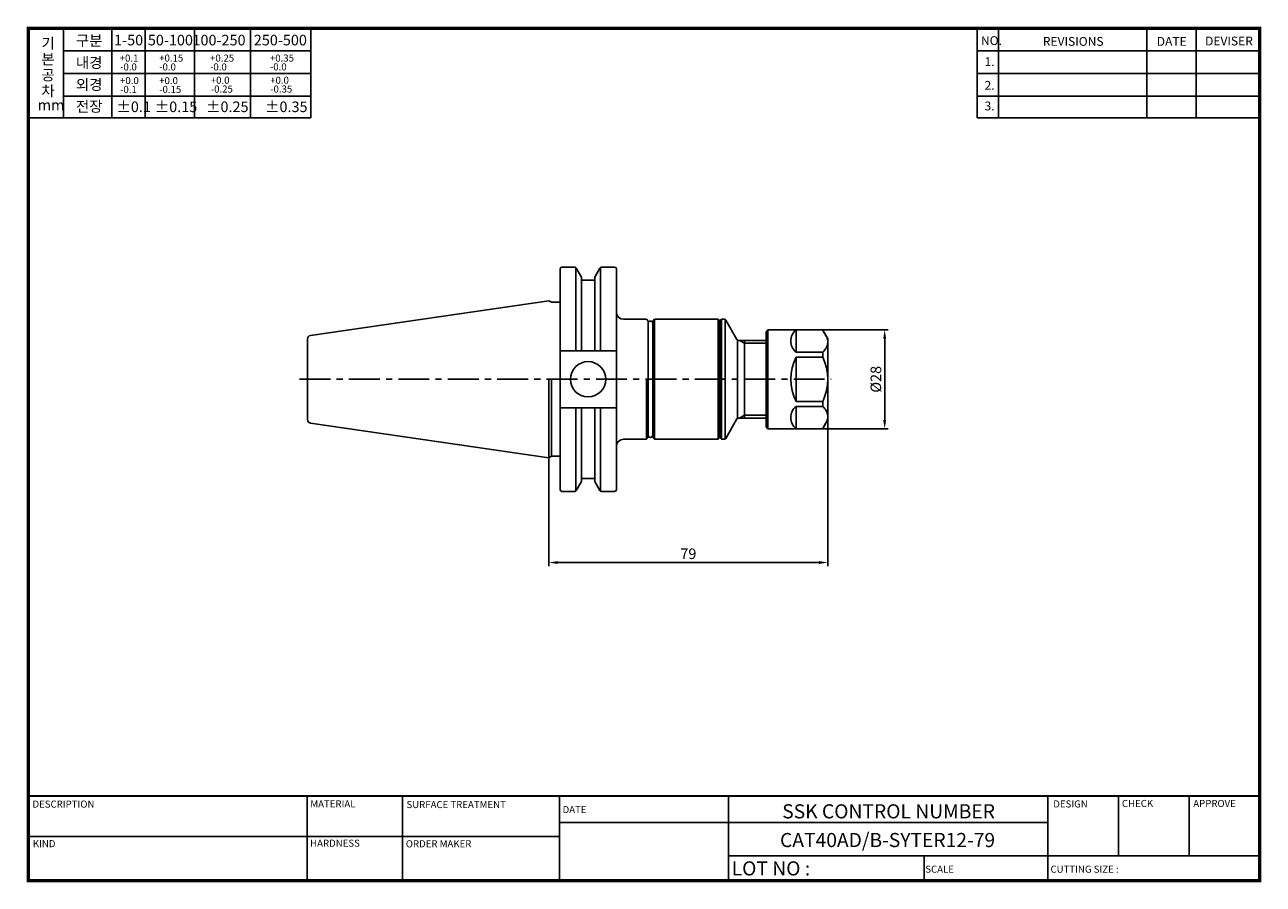
# Model space of a CAD drawing. Extents: x 0 to 350, y -1 to 242.
import ezdxf

# ---------------------------------------------------------------- set-up
doc = ezdxf.new("R2010")
doc.units = 0
doc.header["$LTSCALE"] = 7
doc.header["$MEASUREMENT"] = 0
doc.linetypes.add('CENTER', pattern=[2, 1.25, -0.25, 0.25, -0.25])
doc.layers.get('0').update_dxf_attribs({"linetype": 'CONTINUOUS'})
doc.layers.get('DEFPOINTS').update_dxf_attribs({"linetype": 'CONTINUOUS'})
doc.styles.get("Standard").update_dxf_attribs({"font": 'ISOCP', "height": 3, "bigfont": 'WHGTXT.SHX'})
doc.dimstyles.new('ISO-25', dxfattribs={"dimtxt": 2.5, "dimasz": 2.5, "dimexe": 1.25, "dimexo": 0.625, "dimtad": 1, "dimtih": 1, "dimdec": 4, "dimdsep": 46, "dimtxsty": 'STANDARD', "dimcen": 2.5, "dimclrd": 2, "dimclre": 2, "dimadec": 0, "dimazin": 0, "dimtfac": 1, "dimtdec": 4, "dimtmove": 0, "dimatfit": 3, "dimfxl": 1, "dimtvp": 1, "dimtolj": 1, "dimtzin": 0, "dimarcsym": 0})

# ---------------------------------------------------------------- blocks, each defined once
blk = doc.blocks.new('*D26')
at = {"color": 2, "lineweight": -2}
for p, q in [((226.97, 130.39), (226.97, 89.14)), ((147.97, 119.54), (147.97, 89.14)), ((150.47, 90.14), (224.47, 90.14))]:
    blk.add_line(p, q, dxfattribs=at)
at = {"color": 2}
for points in [[(150.47, 90.56), (150.47, 89.73), (147.97, 90.14)], [(224.47, 90.56), (224.47, 89.73), (226.97, 90.14)]]:
    blk.add_solid(points, dxfattribs=at)
at = {"layer": 'DEFPOINTS', "color": 0}
for p in [(226.97, 130.69), (147.97, 119.84), (226.97, 90.14)]:
    blk.add_point(p, dxfattribs=at)
at = {"color": 3, "insert": (187.47, 92.24), "char_height": 3, "attachment_point": 5}
blk.add_mtext('79', dxfattribs=at)
blk = doc.blocks.new('*D27')
at = {"color": 2, "lineweight": -2}
for p, q in [((225.54, 156.06), (244.08, 156.06)), ((243.08, 130.56), (243.08, 153.56)), ((225.54, 128.06), (244.08, 128.06))]:
    blk.add_line(p, q, dxfattribs=at)
at = {"color": 2}
for points in [[(242.66, 153.56), (243.49, 153.56), (243.08, 156.06)], [(242.66, 130.56), (243.49, 130.56), (243.08, 128.06)]]:
    blk.add_solid(points, dxfattribs=at)
at = {"layer": 'DEFPOINTS', "color": 0}
for p in [(225.24, 156.06), (243.08, 156.06), (225.24, 128.06)]:
    blk.add_point(p, dxfattribs=at)
at = {"color": 3, "insert": (240.97, 142.06), "char_height": 3, "attachment_point": 5, "rotation": 90}
blk.add_mtext('%%C28', dxfattribs=at)

msp = doc.modelspace()

# ---------------------------------------------------------------- linework, layer by layer
at = {"color": 2, "linetype": 'Continuous'}
for p, q in [((10.5, 216.1239), (10.5, 241.5)), ((24.1714, 241.5), (24.1714, 222.3)), ((33.603, 241.5), (33.603, 216.1239)), ((47.599, 241.5), (47.599, 216.1239)), ((63.475, 241.5), (63.475, 216.1239)), ((80.5, 241.5), (80.5, 216.1239)), ((10.5, 235.1), (80.5, 235.1)), ((269.3, 235.1), (349.3, 235.1)), ((10.5, 228.7), (80.5, 228.7)), ((24.1714, 228.9239), (24.1714, 216.1239)), ((269.3, 228.7), (349.3, 228.7)), ((10.5, 222.3), (80.5, 222.3)), ((269.3, 222.3), (349.3, 222.3)), ((0.5, 216.1239), (80.5, 216.1239)), ((269.3, 216.1239), (349.3, 216.1239)), ((203.3693, 152.2478), (201.9583, 153.0603)), ((209.4693, 152.2478), (203.3693, 152.2478)), ((203.3693, 131.8727), (201.9583, 131.0603)), ((209.4693, 131.8727), (203.3693, 131.8727))]:
    msp.add_line(p, q, dxfattribs=at)
at = {"color": 2}
for p, q in [((269.3, 241.5), (269.3, 216.1239)), ((275.3, 241.5), (275.3, 216.1239)), ((317.3, 241.5), (317.3, 216.1239)), ((331.3, 241.5), (331.3, 216.1239)), ((79.5, 24), (79.5, 0)), ((106.5, 24), (106.5, 0)), ((150.9403, 24), (150.9403, 0)), ((198.8597, 24), (198.8597, 0)), ((289.3, 24.25), (289.3, 7)), ((309.3, 24.25), (309.3, 7)), ((329.3, 24.25), (329.3, 7)), ((150.9403, 16.5), (198.8597, 16.5)), ((198.8597, 16.5), (289.3, 16.5)), ((150.9403, 12.5), (0.5, 12.5)), ((301.7403, 7), (198.8597, 7)), ((254.3, 7), (254.3, 0)), ((289.3, 7), (289.3, 0)), ((301.7403, 7), (349.3, 7))]:
    msp.add_line(p, q, dxfattribs=at)
at = {"linetype": 'Continuous'}
for p, q in [((151.1693, 173.3353), (151.1693, 110.7853)), ((151.6693, 173.8353), (155.2843, 173.8353)), ((155.573, 173.7435), (155.573, 150.1103)), ((157.1943, 171.0271), (155.7173, 173.5853)), ((160.9443, 171.0271), (162.4212, 173.5853)), ((162.5655, 173.7435), (162.5655, 150.1103)), ((162.8542, 173.8353), (166.5693, 173.8353)), ((167.0693, 110.7853), (167.0693, 173.3353)), ((157.1943, 150.1103), (157.1943, 171.0271)), ((157.1943, 170.1853), (160.9443, 170.1853)), ((160.9443, 150.1103), (160.9443, 171.0271)), ((147.9693, 164.2853), (80.4253, 154.457)), ((147.9693, 164.2853), (148.7388, 163.861)), ((148.7388, 163.861), (151.1693, 163.861)), ((169.0693, 159.0603), (175.5693, 159.0603)), ((175.5693, 159.0603), (176.0693, 158.5603)), ((176.0693, 158.5603), (176.0693, 125.5603)), ((177.8693, 159.0603), (177.3693, 158.5603)), ((177.3693, 125.5603), (177.3693, 158.5603)), ((177.8693, 159.0603), (195.8693, 159.0603)), ((177.8693, 125.0603), (177.8693, 159.0603)), ((195.8693, 159.0603), (196.3693, 158.5603)), ((195.8693, 125.0603), (195.8693, 159.0603)), ((196.3693, 158.5603), (196.8693, 159.0603)), ((196.3693, 125.5603), (196.3693, 158.5603)), ((196.8693, 125.0603), (196.8693, 159.0603)), ((196.8693, 159.0603), (197.6165, 159.0603)), ((197.9052, 125.0603), (197.9052, 159.0603)), ((201.2249, 153.3103), (198.0495, 158.8103)), ((209.9693, 156.0603), (209.4693, 155.5603)), ((209.4693, 128.5603), (209.4693, 155.5603)), ((225.2372, 156.0603), (209.9693, 156.0603)), ((209.9693, 128.0603), (209.9693, 156.0603)), ((217.9693, 149.7332), (217.9693, 156.0603)), ((226.9023, 153.6763), (225.6702, 155.8103)), ((79.5693, 153.4674), (79.5693, 130.6532)), ((201.3693, 131.0603), (201.3693, 153.0603)), ((226.9693, 119.8353), (226.9693, 153.4263)), ((225.5259, 149.7332), (217.9693, 149.7332)), ((217.9693, 135.7555), (217.9693, 148.365)), ((225.5259, 148.365), (217.9693, 148.365)), ((225.5259, 149.7332), (225.5259, 148.365)), ((147.9693, 119.8353), (147.9693, 142.0603)), ((148.7388, 120.2595), (148.7388, 142.0603)), ((175.5693, 125.0603), (175.5693, 142.0603)), ((155.573, 110.377), (155.573, 134.0103)), ((157.1943, 134.0103), (157.1943, 113.0934)), ((160.9443, 134.0103), (160.9443, 113.0934)), ((162.5655, 110.377), (162.5655, 134.0103)), ((225.5259, 135.7555), (217.9693, 135.7555)), ((217.9693, 134.3873), (217.9693, 128.0603)), ((225.5259, 134.3873), (217.9693, 134.3873)), ((225.5259, 134.3873), (225.5259, 135.7555)), ((201.2249, 130.8103), (198.0495, 125.3103)), ((226.9023, 130.4442), (225.6702, 128.3103)), ((147.9693, 119.8353), (80.4253, 129.6636)), ((209.9693, 128.0603), (209.4693, 128.5603)), ((225.2372, 128.0603), (209.9693, 128.0603)), ((169.0693, 125.0603), (175.5693, 125.0603)), ((175.5693, 125.0603), (176.0693, 125.5603)), ((177.8693, 125.0603), (177.3693, 125.5603)), ((177.8693, 125.0603), (195.8693, 125.0603)), ((195.8693, 125.0603), (196.3693, 125.5603)), ((196.3693, 125.5603), (196.8693, 125.0603)), ((196.8693, 125.0603), (197.6165, 125.0603)), ((147.9693, 119.8353), (148.7388, 120.2595)), ((148.7388, 120.2595), (151.1693, 120.2595)), ((157.1943, 113.0934), (155.7173, 110.5353)), ((157.1943, 113.9353), (160.9443, 113.9353)), ((160.9443, 113.0934), (162.4212, 110.5353)), ((155.2843, 110.2853), (151.6693, 110.2853)), ((162.8542, 110.2853), (166.5693, 110.2853))]:
    msp.add_line(p, q, dxfattribs=at)
for p, q in [((201.6579, 153.0603), (209.4693, 153.0603)), ((151.1693, 150.1103), (167.0693, 150.1103)), ((151.1693, 134.0103), (167.0693, 134.0103)), ((201.6579, 131.0603), (209.4693, 131.0603))]:
    msp.add_line(p, q)
at = {"color": 3, "linetype": 'Continuous'}
msp.add_line((203.3693, 131.0603), (203.3693, 153.0603), dxfattribs=at)
at = {"color": 2, "linetype": 'CENTER'}
msp.add_line((77.3219, 142.0603), (227.8693, 142.0603), dxfattribs=at)
for points, const_width in [([(349.3, 0), (349.3, 242)], 1), ([(0, 241.5), (349.785, 241.5)], 1), ([(0.5, 241), (0.5, -0.5)], 1), ([(349.3, 24), (0.5, 24)], 0.5), ([(0, 0), (349.8, 0)], 1)]:
    msp.add_lwpolyline(points, dxfattribs=dict(const_width=const_width))
at = {"linetype": 'Continuous'}
msp.add_circle((159.0693, 142.0603), 5, dxfattribs=at)
for centre, radius, start, end in [((151.6693, 173.3353), 0.5, 90, 180), ((155.2843, 173.3353), 0.5, 30, 90), ((162.8542, 173.3353), 0.5, 90, 150), ((166.5693, 173.3353), 0.5, 0, 90), ((169.0693, 161.0603), 2, 180, 270), ((197.6165, 158.5603), 0.5, 30, 90), ((80.5693, 153.4674), 1, 98.278996, 180), ((220.5552, 152.8967), 4.086, 129.263717, 230.736283), ((225.2372, 155.5603), 0.5, 30, 90), ((201.6579, 153.5603), 0.5, 210, 270), ((222.8813, 152.8509), 4.0882, 310.306926, 0.642953), ((226.4693, 153.4263), 0.5, 0, 30), ((230.4693, 142.0603), 14, 153.234499, 206.765514), ((212.4776, 142.0603), 14.4916, 334.210708, 25.789271), ((220.5552, 131.2238), 4.086, 129.263717, 230.736283), ((222.8813, 131.2697), 4.0882, 359.357047, 49.693074), ((80.5693, 130.6532), 1, 180, 261.721004), ((201.6579, 130.5603), 0.5, 90, 150), ((226.4693, 130.6942), 0.5, 330, 0), ((225.2372, 128.5603), 0.5, 270, 330), ((169.0693, 123.0603), 2, 90, 180), ((197.6165, 125.5603), 0.5, 270, 330), ((151.6693, 110.7853), 0.5, 180, 270), ((155.2843, 110.7853), 0.5, 270, 330), ((162.8542, 110.7853), 0.5, 210, 270), ((166.5693, 110.7853), 0.5, 270, 0)]:
    msp.add_arc(centre, radius, start, end, dxfattribs=at)
msp.add_ellipse((176.7193, 157.8103), major_axis=(0, -0.75), ratio=0.86666667, start_param=1.57079633, end_param=4.71238898, dxfattribs=at)
at = {"linetype": 'Continuous', "extrusion": (0, 0, -1)}
msp.add_ellipse((176.7193, 126.3103), major_axis=(0, 0.75), ratio=0.86666667, start_param=1.57079633, end_param=4.71238898, dxfattribs=at)
at = {"linetype": 'Continuous'}
for points in [[(225.5259, 155.9685), (225.7813, 155.4938), (226.1778, 154.757), (226.7966, 153.786), (226.9116, 153.1935), (226.9693, 152.8967)], [(225.5259, 128.152), (225.7813, 128.6267), (226.1778, 129.3635), (226.7966, 130.3346), (226.9116, 130.9271), (226.9693, 131.2238)]]:
    msp.add_open_spline(points, degree=3, knots=[0, 0, 0, 0, 1.62132602, 2.51660544, 3.41490977, 3.41490977, 3.41490977, 3.41490977], dxfattribs=at)
at = {"layer": 'DEFPOINTS', "color": 0, "linetype": 'ByBlock'}
for p in [(147.9693, 164.2853), (79.5693, 142.0603), (150.9694, 142.0603), (147.9693, 119.8353), (147.9693, 118.6353), (151.1693, 110.7853), (167.0693, 110.7853)]:
    msp.add_point(p, dxfattribs=at)

# ---------------------------------------------------------------- texts
at = {"linetype": 'Continuous'}
for s, p in [('기', (4.2159, 235.7462)), ('구분 ', (13.9854, 236.5045)), ('본', (4.2159, 231.2462)), ('내경', (13.9854, 230.2634)), ('공', (4.2159, 226.7462)), ('차', (4.2159, 222.2462)), ('외경', (13.9854, 224.0222)), ('전장', (13.9854, 217.8544)), ('mm', (3.1648, 218.2742))]:
    msp.add_text(s, height=3, dxfattribs=at).set_placement(p)
at = {"color": 7, "linetype": 'Continuous'}
for s, height, p in [('1-50', 3, (24.7981, 236.6565)), ('50-100', 3, (34.3603, 236.6565)), (' 100-250', 3, (46.0779, 236.6565)), ('250-500', 3, (64.3712, 236.6565)), ('SSK CONTROL NUMBER', 4, (214.0501, 17.659))]:
    msp.add_text(s, height=height, dxfattribs=at).set_placement(p)
at = {"color": 7}
for s, height, p in [('NO.', 2.5, (270.347, 236.7501)), ('REVISIONS', 2.5, (287.8764, 236.5402)), ('DATE', 2.5, (320.1494, 236.5402)), ('DEVISER', 2.5, (333.8388, 236.6452)), ('1.', 2.5, (271.3605, 230.7949)), ('2.', 2.5, (271.3605, 224.0856)), ('3.', 2.5, (271.3605, 218.2401)), ('DESCRIPTION', 2, (1.6907, 20.7021)), ('MATERIAL', 2, (80.3908, 20.7539)), ('SURFACE TREATMENT', 2, (107.6222, 20.5717)), ('DATE', 2, (151.8406, 19.1585)), ('DESIGN', 2, (290.8372, 20.7469)), ('CHECK', 2, (310.2694, 20.8839)), ('APPROVE', 2, (330.4903, 20.8839)), ('KIND', 2, (1.7756, 9.494)), ('HARDNESS', 2, (80.3261, 9.6269)), ('ORDER MAKER', 2, (107.4355, 9.4608)), ('LOT NO :', 4, (199.7293, 1.4856)), ('SCALE', 2, (254.5753, 2.27)), ('CUTTING SIZE :', 2, (290.0455, 2.2574))]:
    msp.add_text(s, height=height, dxfattribs=at).set_placement(p)
at = {"color": 3, "linetype": 'Continuous'}
for s, height, p in [('+0.1', 2, (26.3961, 232.0613)), ('-0.0', 2, (26.5005, 229.5555)), ('+0.15', 2, (37.572, 232.0613)), ('-0.0', 2, (37.572, 229.5555)), ('+0.25', 2, (51.9858, 232.0613)), ('-0.0', 2, (51.9858, 229.5555)), ('+0.35', 2, (68.9451, 232.0613)), ('-0.0', 2, (68.9451, 229.5555)), ('+0.0', 2, (26.5005, 225.6926)), ('-0.1', 2, (26.5005, 223.1868)), ('+0.0', 2, (37.572, 225.6926)), ('-0.15', 2, (37.572, 223.1868)), ('+0.0', 2, (52.1947, 225.797)), ('-0.25', 2, (52.1947, 223.2912)), ('+0.0', 2, (69.0108, 225.797)), ('-0.35', 2, (69.0108, 223.2912)), ('%%P0.1', 3, (25.4561, 217.7578)), ('%%P0.15', 3, (36.3186, 217.7578)), ('%%P0.25', 3, (50.8369, 217.7578)), ('%%P0.35', 3, (67.5485, 217.7578)), ('CAT40AD/B-SYTER12-79', 4, (213.4297, 9.5219))]:
    msp.add_text(s, height=height, dxfattribs=at).set_placement(p)

# ---------------------------------------------------------------- dimensions: what is measured, and where the dimension line sits
dim = msp.add_linear_dim(base=(243.0752, 156.0603), p1=(225.2372, 128.0603), p2=(225.2372, 156.0603), angle=90, dimstyle='ISO-25', override={"dimtxt": 3, "dimexe": 1, "dimexo": 0.3, "dimgap": 0.6, "dimtih": 0, "dimdec": 3, "dimpost": '%%C<>', "dimcen": -0.3, "dimclrt": 3, "dimaunit": 1, "dimtp": 0.1, "dimtm": 0.1, "dimtfac": 0.7, "dimtdec": 3, "dimatfit": 2, "dimtolj": 0, "dimtzin": 8})
dim.commit()
dim.dimension.update_dxf_attribs({"geometry": '*D27', "text_midpoint": (240.9749, 142.0603)})
dim = msp.add_linear_dim(base=(226.9693, 90.144), p1=(147.9693, 119.8353), p2=(226.9693, 130.6942), dimstyle='ISO-25', override={"dimtxt": 3, "dimexe": 1, "dimexo": 0.3, "dimgap": 0.6, "dimtih": 0, "dimdec": 3, "dimcen": -0.3, "dimclrt": 3, "dimaunit": 1, "dimtp": 0.1, "dimtm": 0.1, "dimtfac": 0.7, "dimtdec": 3, "dimatfit": 2, "dimtolj": 0, "dimtzin": 8})
dim.commit()
dim.dimension.update_dxf_attribs({"geometry": '*D26', "text_midpoint": (187.4693, 92.244)})

doc.saveas('drawing.dxf')
